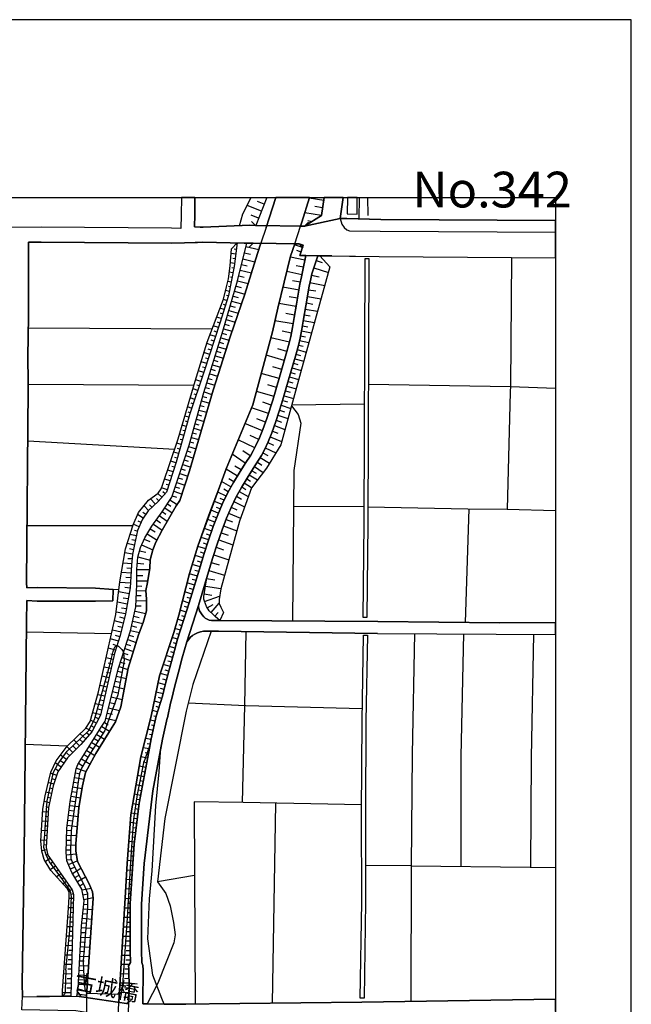
# Model space of a CAD drawing. Extents: x -10 to 410, y -24 to 273.
# Drawn here: x 329 to 410, y 143 to 273 of the extents above; entities that cross this region are included whole.
import ezdxf

# ---------------------------------------------------------------- set-up
doc = ezdxf.new("R2010")
doc.units = 0
for name, color, linetype in [('01_CYUKI_PNT', 2, 'Continuous'), ('05_DM_LINE', 7, 'Continuous'), ('06_HOUSE_POLY', 160, 'Continuous'), ('07_HODO_POLY', 1, 'Continuous'), ('08_ROAD_LINE', 3, 'Continuous'), ('09_ROAD_POLY', 5, 'Continuous'), ('12_KASEN_LINE', 4, 'Continuous'), ('13_KASEN_POLY', 253, 'Continuous'), ('印刷レイアウト', 1, 'Continuous'), ('印刷用フレーム', 1, 'Continuous'), ('背景', 3, 'Continuous')]:
    doc.layers.add(name, color=color, linetype=linetype)
doc.styles.add('STD', font='txt')

msp = doc.modelspace()

# ---------------------------------------------------------------- linework, layer by layer
at = {"layer": '05_DM_LINE', "color": 253}
for p, q in [((361.487668, 249.647122), (360.002832, 245.930036)), ((361.122833, 248.734688), (360.212638, 249.101935)), ((368.991775, 249.230782), (367.087671, 249.519826)), ((373.670215, 249.647122), (373.651956, 246.785453)), ((360.757652, 247.824494), (358.862161, 248.586377)), ((368.687229, 247.254159), (366.492014, 247.590228)), ((368.847426, 248.281658), (367.822165, 248.433931)), ((360.382482, 246.879332), (359.392361, 247.273796)), ((359.962524, 245.930036), (359.437147, 246.465232)), ((366.45274, 245.816692), (366.987074, 246.344137)), ((367.397385, 246.414417), (366.882688, 246.551187)), ((366.45274, 245.816692), (359.962524, 245.930036)), ((359.667624, 243.586338), (359.137424, 243.055104)), ((359.667624, 243.586338), (365.732026, 243.480745)), ((357.446916, 242.754175), (357.127555, 242.793277)), ((357.527186, 243.375326), (357.347352, 243.398752)), ((358.491813, 242.31682), (359.317258, 242.113559)), ((358.692318, 243.137097), (360.402119, 242.726959)), ((366.192291, 243.004289), (365.111909, 243.375326)), ((365.986963, 242.414488), (365.452973, 242.601902)), ((365.732026, 243.480745), (366.2419, 242.930047)), ((357.203003, 240.894857), (356.642486, 240.969099)), ((357.366989, 242.137158), (356.752729, 242.21519)), ((357.281896, 241.516007), (356.991819, 241.554937)), ((358.302333, 241.516007), (359.897068, 241.137047)), ((366.51234, 241.359772), (364.582742, 241.754236)), ((368.007511, 241.28932), (368.772323, 241.035417)), ((356.986995, 239.664441), (356.497792, 239.762109)), ((357.107229, 240.28163), (356.847469, 240.328483)), ((357.937153, 240.0043), (359.427501, 239.644804)), ((358.116987, 240.746373), (358.88731, 240.566711)), ((366.11202, 239.410537), (364.112142, 239.851854)), ((366.317003, 240.394973), (365.332739, 240.5941)), ((367.687118, 240.328483), (369.602246, 239.691829)), ((356.752729, 238.434025), (356.302455, 238.52377)), ((356.872618, 239.051042), (356.642486, 239.094105)), ((357.602289, 238.586298), (358.992041, 238.250401)), ((357.76731, 239.28548), (358.48699, 239.109781)), ((365.902214, 238.410598), (364.882465, 238.621438)), ((367.172765, 238.375286), (369.127512, 237.980823)), ((367.377748, 239.35576), (368.382682, 239.136997)), ((356.512606, 237.211361), (356.007555, 237.308857)), ((356.632495, 237.824588), (356.397195, 237.871441)), ((357.203003, 237.234787), (358.547624, 236.83619)), ((357.402129, 237.906581), (358.077713, 237.703493)), ((365.72238, 237.387061), (363.592622, 237.746384)), ((366.997754, 237.433914), (367.942055, 237.273717)), ((356.197035, 236.00041), (355.712655, 236.156645)), ((356.387549, 236.601923), (356.127789, 236.680127)), ((356.817152, 235.93013), (358.10734, 235.551169)), ((357.007666, 236.574535), (357.667746, 236.379198)), ((365.537722, 236.320631), (364.437359, 236.504255)), ((366.84238, 236.539395), (368.642442, 236.234676)), ((355.821864, 234.808923), (355.267204, 234.984795)), ((356.007555, 235.406647), (355.747795, 235.488641)), ((356.453006, 234.680077), (357.687383, 234.316791)), ((356.632495, 235.293304), (357.267426, 235.10968)), ((365.352376, 235.215272), (363.062077, 235.613698)), ((366.557471, 234.871452), (368.182178, 234.586198)), ((366.702854, 235.683978), (367.552414, 235.539456)), ((355.447038, 233.621399), (354.827954, 233.816736)), ((355.632384, 234.215161), (355.342651, 234.305078)), ((356.097472, 233.476877), (357.281896, 233.125305)), ((356.272138, 234.074601), (356.877786, 233.89494)), ((364.946889, 232.894828), (362.537733, 233.304967)), ((365.147049, 234.070639), (363.972271, 234.281651)), ((366.292887, 233.359744), (367.772211, 233.10584)), ((366.422423, 234.094066), (367.19688, 233.961258)), ((329.92267, 232.406658), (354.232297, 232.234748)), ((355.067044, 232.426123), (354.387326, 232.644887)), ((354.87274, 231.828399), (354.517206, 231.945704)), ((355.257558, 233.019885), (354.93234, 233.125305)), ((355.747795, 232.27385), (356.877786, 231.945704)), ((355.922461, 232.875363), (356.502615, 232.703453)), ((364.722268, 231.695591), (363.507528, 231.941743)), ((366.05242, 231.984806), (367.387394, 231.719189)), ((366.172654, 232.6566), (366.877865, 232.535505)), ((354.682227, 231.238599), (353.947043, 231.476999)), ((354.492057, 230.644836), (354.10724, 230.765932)), ((355.382614, 231.078402), (356.482289, 230.738715)), ((355.567272, 231.676126), (356.116764, 231.504215)), ((364.457685, 230.484812), (362.00271, 231.051185)), ((365.79266, 230.719078), (367.03186, 230.433997)), ((365.927363, 231.344019), (366.567117, 231.215172)), ((354.297754, 230.051074), (353.51744, 230.301188)), ((354.10724, 229.453522), (353.7176, 229.578407)), ((354.832777, 229.285574), (355.372624, 229.121415)), ((355.012267, 229.887088), (356.102295, 229.551191)), ((355.196924, 230.48085), (355.741938, 230.316691)), ((364.122822, 229.269899), (362.912904, 229.605796)), ((365.48708, 229.512089), (366.682183, 229.179982)), ((365.6521, 230.113603), (366.257747, 229.977005)), ((353.912937, 228.85976), (353.151915, 229.10574)), ((353.722423, 228.265998), (353.347252, 228.387093)), ((354.462774, 228.094088), (354.997797, 227.930101)), ((354.647087, 228.691812), (355.717478, 228.359705)), ((363.777279, 228.066699), (361.382593, 228.75434)), ((365.152216, 228.3051), (366.342497, 227.961279)), ((365.322059, 228.910575), (365.917716, 228.738665)), ((353.142269, 226.48075), (352.427412, 226.71915)), ((353.531909, 227.668274), (352.787769, 227.910464)), ((353.337606, 227.074512), (352.972426, 227.191817)), ((354.097249, 226.898812), (354.622971, 226.734653)), ((354.277083, 227.496364), (355.337484, 227.168218)), ((363.432425, 226.863672), (362.2418, 227.211282)), ((364.802539, 227.105862), (366.007633, 226.75429)), ((364.977205, 227.703414), (365.577686, 227.535465)), ((352.747805, 225.293397), (352.062231, 225.523874)), ((352.946932, 225.890949), (352.597255, 226.004293)), ((353.727246, 225.703536), (354.2478, 225.543339)), ((353.912937, 226.301088), (354.957834, 225.980866)), ((363.092394, 225.676147), (360.732159, 226.344151)), ((364.452862, 225.886987), (365.67277, 225.531626)), ((364.627528, 226.496425), (365.232142, 226.320725)), ((351.832788, 224.750278), (329.917847, 224.910475)), ((352.347485, 224.109663), (351.707731, 224.324637)), ((352.547645, 224.703425), (352.217605, 224.816768)), ((353.357243, 224.51205), (353.872629, 224.351853)), ((353.542589, 225.105812), (354.57784, 224.78559)), ((362.75753, 224.496375), (361.582753, 224.828482)), ((363.922662, 224.031631), (364.542779, 223.855759)), ((364.097328, 224.656571), (365.337562, 224.30121)), ((364.272339, 225.269971), (364.887288, 225.094099)), ((374.902181, 224.92615), (393.687253, 224.61368)), ((393.687253, 224.61368), (399.647268, 224.41197)), ((351.947165, 222.9261), (351.352197, 223.125399)), ((352.147325, 223.519862), (351.837611, 223.621493)), ((353.002743, 223.309022), (353.522263, 223.164328)), ((353.177409, 223.910536), (354.21266, 223.590142)), ((362.422667, 223.324525), (360.092405, 223.984778)), ((363.567128, 222.781578), (364.192068, 222.605878)), ((363.747651, 223.41048), (364.992019, 223.055119)), ((351.547534, 221.738576), (351.002865, 221.926161)), ((351.747694, 222.3363), (351.462785, 222.430006)), ((352.491835, 221.504309), (353.522263, 221.215093)), ((352.662712, 222.105823), (353.182232, 221.961301)), ((352.832899, 222.711298), (353.872629, 222.414331)), ((361.687139, 221.039393), (359.437147, 221.789391)), ((362.06231, 222.168351), (360.932319, 222.54335)), ((363.157161, 221.504309), (363.802428, 221.289335)), ((363.372824, 222.148714), (364.632696, 221.730824)), ((374.387484, 222.281523), (364.741905, 222.140963)), ((351.162717, 220.555013), (350.63734, 220.699535)), ((351.347374, 221.148775), (351.087614, 221.238692)), ((352.156972, 220.305071), (353.172586, 220.016028)), ((352.321992, 220.906585), (352.837722, 220.762063)), ((361.297499, 219.918359), (360.152005, 220.336249)), ((362.712744, 220.16055), (363.392461, 219.930073)), ((362.937364, 220.840267), (364.262348, 220.398778)), ((350.817174, 219.351986), (350.287663, 219.504259)), ((350.647331, 218.7503), (350.37758, 218.824542)), ((350.99184, 219.949537), (350.727257, 220.023779)), ((351.817285, 219.101872), (352.821875, 218.81679)), ((351.987128, 219.699596), (352.491835, 219.558864)), ((360.882709, 218.773726), (358.577941, 219.711309)), ((362.46263, 219.453444), (363.866851, 218.945637)), ((350.477143, 218.148786), (349.932473, 218.305021)), ((350.302477, 217.551062), (350.027214, 217.625304)), ((351.477254, 217.894883), (352.472542, 217.61359)), ((351.647097, 218.500358), (352.147325, 218.355836)), ((359.877775, 216.500308), (357.687383, 217.578451)), ((360.402119, 217.625304), (359.272127, 218.141035)), ((361.89729, 217.953449), (363.422434, 217.33626)), ((362.197013, 218.719122), (362.927374, 218.461256)), ((329.857213, 217.449604), (349.292719, 216.336321)), ((350.132633, 216.945586), (349.557303, 217.109745)), ((349.96279, 216.344073), (349.656866, 216.43399)), ((351.127577, 216.695645), (352.107018, 216.371461)), ((351.307411, 217.293369), (351.802471, 217.156599)), ((361.262359, 216.500308), (362.667613, 215.859692)), ((361.582753, 217.19949), (362.327927, 216.859804)), ((349.787779, 215.746349), (349.156982, 215.926183)), ((349.616903, 215.144835), (349.287896, 215.238542)), ((350.537777, 214.914358), (351.06212, 214.74641)), ((350.736903, 215.512082), (351.757685, 215.168262)), ((350.93224, 216.105844), (351.432468, 215.933934)), ((358.612047, 214.480793), (356.892255, 215.660566)), ((359.267304, 215.445592), (358.307501, 216.101883)), ((360.607102, 215.219077), (361.812196, 214.476831)), ((360.947133, 215.840228), (361.60239, 215.519834)), ((349.442236, 214.543321), (348.762519, 214.762085)), ((349.257579, 213.945597), (348.906868, 214.054979)), ((350.147103, 213.730796), (350.687294, 213.551134)), ((350.34244, 214.324558), (351.412831, 213.969024)), ((357.582652, 212.769786), (356.077835, 213.699618)), ((358.077713, 213.590236), (357.257435, 214.074616)), ((359.827821, 214.043266), (360.97745, 213.26209)), ((360.222285, 214.621525), (360.812429, 214.219138)), ((348.697062, 212.160521), (347.962568, 212.390998)), ((349.071889, 213.351835), (348.362199, 213.574561)), ((348.882408, 212.754283), (348.522051, 212.871417)), ((349.752639, 212.543271), (350.297654, 212.363609)), ((349.946943, 213.137033), (351.038005, 212.773748)), ((357.116876, 212.019789), (356.447149, 212.433889)), ((358.821853, 212.398749), (359.327938, 212.090241)), ((359.14707, 212.933945), (360.232275, 212.289368)), ((359.467464, 213.480854), (360.042795, 213.140995)), ((365.037839, 213.519784), (364.862139, 193.609715)), ((348.321891, 210.965245), (347.542611, 211.211225)), ((348.507582, 211.559007), (348.137579, 211.680103)), ((349.357142, 211.355747), (349.90698, 211.176085)), ((349.557303, 211.949509), (350.647331, 211.590186)), ((356.722412, 211.336282), (355.482178, 212.039426)), ((356.372735, 210.715131), (355.802572, 211.035525)), ((358.16763, 211.340244), (358.697141, 211.012099)), ((358.491813, 211.871478), (359.452995, 211.273754)), ((346.722333, 209.08629), (346.082579, 209.762046)), ((347.172607, 209.519855), (346.857037, 209.816823)), ((347.597388, 209.976847), (347.042727, 210.488616)), ((348.022168, 210.434012), (347.722445, 210.715131)), ((348.967502, 210.168395), (349.517339, 209.988561)), ((349.162839, 210.765946), (350.262514, 210.398872)), ((356.082658, 210.129293), (354.982294, 210.660527)), ((355.807395, 209.570671), (355.287874, 209.820612)), ((357.462763, 210.101904), (358.10734, 209.734657)), ((357.827943, 210.750271), (359.007544, 210.078478)), ((345.817307, 208.226911), (345.227162, 208.8441)), ((346.272059, 208.656687), (345.953044, 208.988622)), ((347.967391, 208.590196), (348.953033, 207.930116)), ((348.317068, 209.109717), (348.787668, 208.789323)), ((348.662956, 209.629237), (349.592442, 209.004297)), ((355.542811, 209.000335), (354.53202, 209.4339)), ((355.297521, 208.429999), (354.807284, 208.63705)), ((356.757552, 208.656687), (357.502726, 208.293229)), ((357.116876, 209.39876), (358.52213, 208.719043)), ((374.327884, 208.719043), (364.997876, 208.77382)), ((388.167866, 208.453426), (387.692098, 193.41834)), ((345.10245, 207.199584), (344.382425, 207.683964)), ((345.452816, 207.715142), (345.082812, 207.965256)), ((347.252534, 207.543232), (348.307422, 206.80891)), ((347.617025, 208.070676), (348.127588, 207.730817)), ((355.052574, 207.855874), (354.102417, 208.262051)), ((354.822097, 207.269864), (354.347363, 207.445736)), ((356.417866, 207.875339), (357.982284, 207.203545)), ((343.727167, 206.183969), (329.747659, 206.211358)), ((344.577762, 206.066664), (343.807438, 206.406523)), ((344.832699, 206.637), (344.446848, 206.804948)), ((346.05743, 205.793296), (346.68237, 205.406584)), ((346.462573, 206.414446), (347.617025, 205.609672)), ((346.867027, 206.996495), (347.417898, 206.605821)), ((354.187166, 205.504252), (353.217372, 205.840149)), ((354.607123, 206.684025), (353.656966, 207.035425)), ((354.39215, 206.101976), (353.91776, 206.273714)), ((355.757441, 206.183969), (357.497903, 205.539392)), ((356.077835, 207.055062), (356.907069, 206.746381)), ((344.212581, 204.879312), (343.372667, 205.058974)), ((344.342461, 205.488577), (343.952821, 205.574532)), ((345.647119, 205.140967), (346.957633, 204.316728)), ((353.78788, 204.324479), (352.792592, 204.664338)), ((353.987006, 204.914452), (353.497803, 205.08619)), ((355.432224, 205.281527), (356.342418, 204.965267)), ((343.946965, 203.656647), (342.987161, 203.844061)), ((344.077878, 204.265913), (343.627604, 204.363581)), ((344.907113, 203.691787), (346.412964, 203.019822)), ((345.241976, 204.441785), (345.977159, 204.113639)), ((353.38756, 203.140917), (352.357132, 203.480775)), ((353.58772, 203.730889), (353.082669, 203.898838)), ((354.782134, 203.363642), (355.752618, 203.043248)), ((355.112174, 204.336192), (356.991819, 203.695749)), ((343.702707, 202.430021), (342.677447, 202.637071)), ((343.821908, 203.043248), (343.30721, 203.144878)), ((344.427555, 202.094124), (346.037793, 201.676062)), ((344.637362, 202.894937), (345.446959, 202.691676)), ((353.007566, 201.949603), (351.982305, 202.262073)), ((353.192223, 202.543365), (352.682349, 202.715275)), ((354.446927, 202.371455), (356.447149, 201.703451)), ((343.60211, 201.18393), (342.452827, 201.273847)), ((343.557324, 200.55899), (342.953054, 200.601881)), ((343.647241, 201.80887), (343.102227, 201.851934)), ((344.342461, 201.25421), (345.182376, 201.179968)), ((352.642386, 200.754327), (351.616781, 201.066797)), ((352.821875, 201.351879), (352.312345, 201.504324)), ((354.127566, 201.344127), (355.152138, 201.035447)), ((343.517361, 199.933877), (342.241987, 200.019832)), ((343.477398, 199.301185), (342.807327, 199.344077)), ((344.281828, 200.414468), (345.977159, 200.441684)), ((344.281828, 199.637082), (345.062142, 199.641044)), ((352.282029, 199.555089), (351.247811, 199.863597)), ((352.462552, 200.156603), (351.947165, 200.308876)), ((353.81234, 200.305086), (355.892489, 199.676184)), ((343.43709, 198.62922), (342.031836, 198.719137)), ((343.382658, 197.930037), (342.672624, 198.055094)), ((344.281828, 198.914473), (345.722567, 198.926187)), ((344.281828, 198.262145), (344.937429, 198.230794)), ((351.922705, 198.359641), (350.93224, 198.656608)), ((352.102195, 198.953403), (351.597488, 199.109638)), ((353.342429, 198.219081), (355.402252, 197.886974)), ((353.507449, 199.25037), (354.592654, 199.074498)), ((341.91298, 197.734701), (341.132666, 197.76984)), ((343.257601, 197.219142), (341.87784, 197.465122)), ((344.227395, 196.988665), (344.872662, 196.965238)), ((344.252544, 197.637032), (345.486922, 197.586217)), ((351.562348, 197.160575), (350.612191, 197.445657)), ((351.382514, 196.566813), (350.917771, 196.699622)), ((351.741838, 197.762089), (351.257457, 197.906611)), ((353.177409, 197.199505), (354.197157, 197.035518)), ((353.247689, 196.168388), (355.227241, 196.910461)), ((343.017478, 195.855745), (341.707652, 196.090184)), ((343.137367, 196.531673), (342.462473, 196.648806)), ((344.172618, 195.62923), (344.861982, 195.601842)), ((344.202935, 196.320661), (345.542733, 196.266056)), ((351.203025, 195.965127), (350.302477, 196.254343)), ((351.012511, 195.371365), (350.57774, 195.512097)), ((353.597366, 195.336225), (354.37768, 195.793389)), ((354.10724, 194.711285), (355.177631, 195.945662)), ((342.78769, 194.559012), (341.542632, 194.781565)), ((342.637484, 193.945612), (342.047683, 194.094096)), ((342.902067, 195.199627), (342.262313, 195.31676)), ((343.887364, 194.230866), (344.571905, 194.078421)), ((344.042738, 194.918335), (345.457639, 194.601903)), ((350.817174, 194.773813), (349.986906, 195.03943)), ((350.627694, 194.180051), (350.227374, 194.308898)), ((354.57784, 194.266006), (355.047751, 194.711285)), ((342.486933, 193.340137), (341.316979, 193.62918)), ((342.33776, 192.734661), (341.762429, 192.875393)), ((343.60211, 192.949635), (344.222228, 192.808903)), ((343.737158, 193.570614), (345.062142, 193.273819)), ((350.43718, 193.586289), (349.656866, 193.83623)), ((350.2477, 192.988565), (349.867017, 193.10966)), ((340.932506, 191.894919), (329.667733, 192.113683)), ((342.18721, 192.125396), (341.047572, 192.410478)), ((342.027013, 191.52371), (341.477176, 191.69562)), ((343.27207, 191.746436), (343.832932, 191.566774)), ((343.462584, 192.340198), (344.622892, 192.078543)), ((350.05753, 192.394803), (349.312356, 192.636993)), ((349.867017, 191.801213), (349.502525, 191.914384)), ((358.702998, 192.219103), (358.507661, 182.414361)), ((341.837533, 190.926158), (340.792635, 191.262055)), ((341.647363, 190.328434), (341.151959, 190.488631)), ((342.887598, 190.555122), (343.452938, 190.371498)), ((343.08259, 191.148711), (344.202935, 190.785426)), ((349.337505, 190.000289), (348.542722, 190.226976)), ((349.672713, 191.203488), (348.942008, 191.441717)), ((349.502525, 190.601975), (349.122876, 190.711357)), ((341.462706, 189.734672), (340.517372, 190.035429)), ((341.287695, 189.13712), (340.827775, 189.238578)), ((342.507604, 189.375349), (342.50278, 189.37931)), ((342.50278, 189.363635), (343.07191, 189.180012)), ((342.692261, 189.961187), (343.827764, 189.59015)), ((349.002642, 188.7933), (348.147225, 189.023777)), ((349.167662, 189.398775), (348.757696, 189.515908)), ((341.147135, 188.523721), (340.227295, 188.734733)), ((341.012432, 187.914456), (340.552512, 188.019876)), ((341.922626, 187.58631), (343.102227, 187.199599)), ((342.112107, 188.180073), (342.692261, 187.988698)), ((342.307444, 188.769873), (343.452938, 188.398836)), ((348.677425, 187.590272), (347.752762, 187.836252)), ((348.837622, 188.195576), (348.392171, 188.308919)), ((340.597298, 186.090278), (339.687104, 186.293366)), ((340.872906, 187.305018), (339.957888, 187.516031)), ((340.737169, 186.695581), (340.277249, 186.801173)), ((341.587763, 186.324544), (342.872784, 186.004323)), ((341.74796, 186.96516), (342.3729, 186.808925)), ((348.357031, 186.379321), (347.362088, 186.644938)), ((348.517228, 186.984625), (348.038015, 187.109682)), ((340.322035, 184.871403), (339.412874, 185.074491)), ((340.462595, 185.48084), (340.007498, 185.578509)), ((341.252555, 184.988536), (342.607167, 184.64885)), ((341.422743, 185.664464), (342.082823, 185.500305)), ((348.038015, 185.16837), (347.077867, 185.426063)), ((348.197179, 185.773846), (347.696951, 185.910444)), ((340.047461, 183.648739), (339.122797, 183.859751)), ((340.182509, 184.262138), (339.732235, 184.359806)), ((341.077889, 184.289354), (341.777243, 184.113654)), ((347.747938, 183.953457), (346.821897, 184.176183)), ((347.892288, 184.566684), (347.422721, 184.676066)), ((339.772198, 182.430036), (338.777254, 182.656551)), ((339.906901, 183.039473), (339.427344, 183.148855)), ((340.712709, 182.836213), (341.452715, 182.6488)), ((340.897366, 183.574497), (342.332937, 183.215173)), ((347.387581, 182.761971), (346.58763, 183.015875)), ((347.577751, 183.355905), (347.147114, 183.496465)), ((358.507661, 182.414361), (358.207937, 169.578452)), ((339.497624, 181.211334), (338.427577, 181.449562)), ((339.632671, 181.820599), (339.116941, 181.933942)), ((340.361998, 181.430097), (341.047572, 181.261976)), ((340.531841, 182.113604), (341.97258, 181.754281)), ((347.002764, 181.570657), (346.342684, 181.785459)), ((346.821897, 180.976895), (346.512527, 181.039423)), ((347.197068, 182.164419), (346.832921, 182.281552)), ((338.937107, 180.094089), (338.157137, 180.496476)), ((338.652197, 179.539429), (338.257389, 179.738555)), ((339.222361, 180.648749), (338.777254, 180.879226)), ((339.987172, 180.195719), (340.491878, 179.875326)), ((340.196978, 180.773806), (341.502669, 180.449623)), ((346.687193, 180.359706), (346.052607, 180.500266)), ((346.55249, 179.750269), (346.227273, 179.82451)), ((337.552523, 178.035472), (336.787712, 178.703476)), ((338.36212, 178.984768), (337.522206, 179.414372)), ((337.962489, 178.504178), (337.602132, 178.824571)), ((338.987061, 178.60977), (340.012321, 177.965192)), ((339.321924, 179.137042), (339.832831, 178.81682)), ((339.657132, 179.664486), (340.667578, 179.031622)), ((346.42261, 179.141003), (345.741859, 179.289487)), ((346.287907, 178.531566), (345.937196, 178.605808)), ((335.072054, 177.054998), (329.517182, 177.273762)), ((336.717432, 177.105813), (335.932294, 177.886989)), ((337.137389, 177.566767), (336.737069, 177.918339)), ((338.322157, 177.551092), (339.357064, 176.898763)), ((338.65702, 178.078536), (339.167584, 177.75418)), ((346.156993, 177.918339), (345.422499, 178.058899)), ((346.042616, 177.305112), (345.651942, 177.379182)), ((334.991783, 175.3011), (334.177363, 175.871436)), ((335.397271, 175.769805), (335.027268, 176.141014)), ((335.837554, 176.215256), (335.037948, 177.012107)), ((336.277148, 176.660535), (335.877517, 177.054998)), ((337.307232, 175.941715), (337.857069, 175.594105)), ((337.652086, 176.488624), (338.712486, 175.824582)), ((337.986949, 177.019858), (338.507503, 176.695675)), ((345.922727, 176.691713), (345.112096, 176.85191)), ((345.807316, 176.074524), (345.377713, 176.156517)), ((334.276926, 174.273773), (333.477319, 174.828433)), ((334.63246, 174.789331), (334.21767, 175.078547)), ((336.572049, 174.78158), (337.162882, 174.406581)), ((336.946875, 175.37138), (338.087546, 174.648771)), ((345.69225, 175.461297), (344.797559, 175.625283)), ((345.582696, 174.85186), (345.13759, 174.930063)), ((333.687126, 173.183917), (332.862025, 173.46917)), ((333.917603, 173.765965), (333.562413, 174.012118)), ((336.172762, 173.531527), (336.807349, 173.410432)), ((336.307465, 174.160429), (337.578016, 173.699647)), ((345.472453, 174.234671), (344.582585, 174.394868)), ((345.357042, 173.621444), (344.917792, 173.699647)), ((333.281982, 172.004316), (332.571948, 172.250296)), ((333.482142, 172.594116), (333.102148, 172.726925)), ((335.937118, 172.301111), (336.537942, 172.183978)), ((336.052528, 172.914338), (337.287939, 172.680071)), ((345.022179, 171.773839), (344.162972, 171.930074)), ((345.247833, 173.004255), (344.372778, 173.16049)), ((345.132422, 172.391028), (344.702818, 172.46527)), ((332.997762, 170.789403), (332.257411, 170.945638)), ((333.127642, 171.39884), (332.767285, 171.476872)), ((335.707674, 171.070695), (336.312288, 170.961313)), ((335.822051, 171.683922), (337.017155, 171.461369)), ((344.797559, 170.543251), (343.946965, 170.699486)), ((344.907113, 171.16044), (344.482332, 171.234682)), ((332.741791, 169.566739), (332.022111, 169.715222)), ((332.872705, 170.176176), (332.497879, 170.254207)), ((335.472374, 169.828394), (336.097314, 169.715222)), ((335.592608, 170.453506), (336.822163, 170.226991)), ((344.582585, 169.308873), (343.727167, 169.414465)), ((344.687316, 169.930024), (344.262535, 170.004266)), ((362.612147, 169.50421), (362.182199, 143.012115)), ((332.571948, 168.328399), (331.837798, 168.375252)), ((332.611911, 168.953512), (332.267402, 169.023792)), ((335.307354, 168.574551), (335.942285, 168.49652)), ((335.387625, 169.203453), (336.637505, 169.05118)), ((344.432378, 168.070706), (343.517361, 168.183877)), ((344.507482, 168.691684), (344.067198, 168.746461)), ((332.497879, 167.078518), (331.752705, 167.125372)), ((332.537842, 167.703459), (332.167839, 167.730847)), ((335.142334, 167.269893), (335.802414, 167.183938)), ((335.227428, 167.929974), (336.517272, 167.765987)), ((344.281828, 166.828404), (343.407118, 166.933997)), ((344.357275, 167.449555), (343.902178, 167.504332)), ((332.422776, 165.836217), (331.672434, 165.879281)), ((332.462739, 166.461329), (332.087568, 166.480794)), ((334.991783, 165.926134), (335.672534, 165.906669)), ((335.05724, 166.601889), (336.397038, 166.429979)), ((344.127832, 165.590237), (343.317201, 165.691695)), ((344.207758, 166.211216), (343.781944, 166.262031)), ((332.347328, 164.586336), (331.587684, 164.629228)), ((332.387291, 165.211277), (332.007642, 165.234703)), ((334.957677, 164.629228), (335.597431, 164.609763)), ((334.972491, 165.269843), (336.292651, 165.230741)), ((343.977281, 164.351898), (343.222461, 164.441815)), ((344.052384, 164.969086), (343.662744, 165.01594)), ((332.362142, 163.344035), (331.717565, 163.199513)), ((332.312188, 163.965186), (331.972502, 163.98465)), ((334.917714, 163.344035), (335.571937, 163.328532)), ((334.937351, 164.000326), (336.196878, 163.965186)), ((334.946997, 162.679993), (336.277148, 162.820725)), ((343.877718, 163.105806), (343.132544, 163.156622)), ((343.922504, 163.726957), (343.547678, 163.754173)), ((332.497879, 162.73477), (332.191954, 162.664317)), ((332.817239, 162.203536), (332.202979, 161.77376)), ((333.172428, 161.695729), (332.842388, 161.465252)), ((335.0221, 162.004237), (335.692171, 162.078479)), ((335.232251, 161.414437), (336.402205, 161.898817)), ((343.787801, 161.855754), (343.042627, 161.910531)), ((343.832932, 162.480866), (343.457761, 162.504293)), ((333.532096, 161.179998), (332.827919, 160.691828)), ((333.892453, 160.668229), (333.562413, 160.441714)), ((335.48202, 160.820675), (336.072165, 161.066827)), ((335.757628, 160.219161), (336.887619, 160.90663)), ((343.697195, 160.609663), (342.962701, 160.66444)), ((343.741981, 161.234775), (343.36681, 161.261991)), ((380.567296, 161.203425), (380.526988, 143.27377)), ((334.25281, 160.160422), (333.66301, 159.746494)), ((334.607311, 159.644864), (334.34755, 159.465202)), ((334.967668, 159.137056), (334.517394, 158.820624)), ((336.092491, 159.664328), (336.642329, 160.000397)), ((336.417708, 159.129305), (337.487066, 159.781634)), ((336.741892, 158.594109), (337.262446, 158.914331)), ((343.607278, 159.363572), (342.892421, 159.414387)), ((343.652064, 159.984722), (343.287918, 160.0159)), ((351.912714, 159.953544), (346.997941, 159.094165)), ((351.912714, 159.953544), (352.012278, 142.871383)), ((335.328025, 158.621498), (335.137511, 158.48869)), ((335.682525, 158.109729), (335.267391, 157.820685)), ((337.031969, 158.051162), (338.227417, 158.269926)), ((343.517361, 158.113691), (342.822141, 158.164334)), ((343.562147, 158.738631), (343.207647, 158.76602)), ((335.887508, 156.898778), (335.302531, 156.914453)), ((335.877517, 157.519929), (335.597431, 157.445687)), ((337.152203, 157.406585), (337.797469, 157.523718)), ((337.262446, 156.789396), (338.487177, 157.015911)), ((343.427444, 156.871389), (342.747727, 156.918243)), ((343.472575, 157.496502), (343.127721, 157.519929)), ((335.857191, 155.648725), (335.22226, 155.6644)), ((335.842377, 155.023785), (335.512337, 155.035498)), ((335.872694, 156.273838), (335.567114, 156.285551)), ((337.196989, 155.551057), (338.392437, 155.433923)), ((337.257623, 156.168245), (337.8426, 156.113641)), ((343.382658, 155.621509), (342.667801, 155.621509)), ((343.387481, 154.996396), (343.007487, 154.996396)), ((343.382658, 156.246449), (343.042627, 156.246449)), ((335.827908, 154.398844), (335.132688, 154.418309)), ((335.807237, 153.773732), (335.44688, 153.785445)), ((337.077789, 154.304966), (338.307343, 154.18387)), ((337.137389, 154.926116), (337.742003, 154.871512)), ((343.392304, 154.371456), (342.58753, 154.371456)), ((343.392304, 153.746516), (342.972347, 153.746516)), ((335.792768, 153.148792), (335.042771, 153.168256)), ((335.776921, 152.523851), (335.387625, 152.535565)), ((336.927582, 152.418259), (337.557346, 152.387081)), ((336.962722, 153.043372), (338.227417, 152.976881)), ((337.012332, 153.680025), (337.64244, 153.621459)), ((343.397127, 153.121403), (342.507604, 153.113652)), ((343.397127, 152.496463), (342.932384, 152.496463)), ((335.762451, 151.898739), (334.952854, 151.918376)), ((335.747637, 151.273798), (335.328025, 151.289473)), ((336.862126, 151.168378), (337.482243, 151.137028)), ((336.892442, 151.793319), (338.147146, 151.726828)), ((343.40195, 151.871522), (342.427333, 151.863599)), ((343.40195, 151.24641), (342.897244, 151.24641)), ((335.732134, 150.648858), (334.861903, 150.676074)), ((335.712497, 150.023745), (335.267391, 150.039421)), ((336.792879, 149.918325), (337.40714, 149.887147)), ((336.828019, 150.543266), (338.062397, 150.476948)), ((343.407118, 150.621469), (342.35223, 150.613546)), ((343.412975, 149.996357), (342.862104, 149.996357)), ((335.696994, 149.406557), (334.772331, 149.426194)), ((335.682525, 148.781616), (335.202968, 148.789368)), ((336.722255, 148.668273), (337.332726, 148.641056)), ((336.757395, 149.293385), (337.982126, 149.230857)), ((343.417798, 149.371417), (342.272304, 149.359703)), ((343.422621, 148.746476), (342.827998, 148.738553)), ((335.667711, 148.156676), (334.682414, 148.180103)), ((335.652208, 147.531563), (335.142334, 147.539315)), ((336.651975, 147.426143), (337.257623, 147.391003)), ((336.687115, 148.051084), (337.9022, 147.980804)), ((343.267247, 148.160465), (342.196856, 148.183892)), ((343.207647, 147.558952), (342.68227, 147.539315)), ((335.637394, 146.906623), (334.592497, 146.93005)), ((335.617068, 146.28151), (335.082734, 146.289434)), ((336.582728, 146.17609), (337.18252, 146.144912)), ((336.616835, 146.801203), (337.817106, 146.734713)), ((343.232107, 146.934012), (342.11693, 146.89491)), ((343.252778, 146.308899), (342.662977, 146.285472)), ((335.602254, 145.65657), (334.497757, 145.679997)), ((335.587785, 145.03163), (335.0221, 145.043343)), ((336.507625, 144.929999), (337.097426, 144.836293)), ((336.547588, 145.55115), (337.73718, 145.48466)), ((343.27207, 145.683959), (342.037693, 145.679997)), ((343.267247, 145.058846), (342.632661, 145.070732)), ((332.587796, 143.953487), (335.562291, 143.996379)), ((335.571937, 144.406517), (334.4323, 144.433906)), ((336.412885, 144.308849), (337.647263, 144.113684)), ((336.977192, 143.910423), (336.532086, 144.512109)), ((342.902067, 143.000401), (336.977192, 143.910423)), ((337.662766, 144.379301), (341.947087, 144.250282)), ((343.252778, 144.430116), (341.96259, 144.484721)), ((343.222461, 143.785539), (342.572027, 143.816717)), ((342.902067, 143.000401), (343.507715, 143.44568))]:
    msp.add_line(p, q, dxfattribs=at)
for points in [[(360.002832, 245.930036), (359.962524, 245.930036), (359.207704, 245.945711), (357.83759, 245.890934), (358.307501, 247.476884), (359.39684, 249.647122)], [(361.37777, 245.664419), (361.792904, 246.906548), (362.653488, 249.647122)], [(367.125222, 249.647122), (366.107197, 246.359812), (365.93253, 245.824616), (366.45274, 245.816692)], [(365.93253, 245.824616), (366.107197, 246.359812), (367.125222, 249.647122)], [(366.45274, 245.816692), (368.687229, 247.234694), (369.05482, 249.647122)], [(371.157018, 246.859695), (372.042752, 246.836268), (376.542735, 246.695709), (399.647268, 246.570135)], [(351.917882, 245.750374), (352.656855, 245.719024), (353.062343, 245.703521), (359.207704, 245.945711), (359.962524, 245.930036)], [(335.562291, 143.996379), (334.437123, 143.980876), (334.4323, 144.726911), (335.22226, 155.62926), (335.317, 157.140968), (335.322168, 157.719055), (335.067231, 158.230824), (332.887519, 160.586236), (332.037958, 162.055052), (331.722388, 163.148698), (331.582861, 164.539483), (331.861914, 168.726997), (332.142345, 170.465219), (332.892342, 173.594055), (333.616846, 175.1254), (335.087557, 177.070673), (337.522206, 179.414372), (338.10236, 180.316815), (339.227184, 184.238539), (341.502669, 194.461343), (342.04286, 198.785455), (342.762541, 203.14884), (343.772298, 206.328491), (344.507482, 207.969046), (345.837633, 209.574632), (347.092681, 210.523756), (347.487145, 211.08634), (347.692128, 211.57451), (349.757463, 217.711259), (352.002631, 225.324575), (353.571872, 230.484812), (355.717478, 236.176109), (356.137435, 237.808912), (356.377558, 238.855877), (356.612169, 240.605813), (356.812329, 242.83634), (357.562326, 243.625439)], [(357.562326, 243.625439), (357.147192, 240.480756), (356.402018, 236.648777), (355.247911, 232.996459), (353.197046, 226.636985), (351.257457, 220.875407), (349.467386, 214.613601), (348.222328, 210.648813), (347.097504, 209.4339), (345.76253, 208.176096), (345.031825, 207.094164), (344.366922, 205.586245), (343.957644, 203.715214), (343.692027, 202.390919), (343.587641, 200.980842), (343.397127, 198.000317), (342.781833, 194.535585), (342.087646, 191.711296), (341.328003, 189.30903), (339.486944, 181.16827), (338.342483, 178.941705), (336.866949, 177.254297), (335.12752, 175.500399), (333.852146, 173.668297), (333.212736, 171.801055), (332.607088, 168.930085), (332.292551, 163.644792), (332.527162, 162.621426), (335.741781, 158.031525), (335.901978, 157.441725), (335.562291, 143.996379)], [(336.361898, 144.00034), (336.517272, 144.980815), (336.977192, 153.301065), (337.297586, 156.605773), (337.017155, 158.144869), (335.677357, 160.351969), (335.032091, 161.890894), (334.912891, 163.035527), (335.002808, 166.148859), (335.452737, 169.719184), (336.267502, 174.051047), (336.477308, 174.629306), (339.582718, 179.543391), (340.092592, 180.355744), (341.852346, 187.363585), (343.452938, 192.289383), (344.167795, 195.469033), (344.287684, 198.41838), (344.272182, 200.453398), (344.412741, 202.031596), (344.752772, 203.340215), (345.317079, 204.621446), (346.28205, 206.160543), (347.612202, 208.055001), (348.906868, 209.988561), (351.182354, 216.855842), (353.147092, 223.824581), (355.642375, 231.926067), (357.602289, 238.586298), (358.802561, 243.601841)], [(358.802561, 243.601841), (359.667624, 243.586338), (360.682205, 243.570662), (360.241922, 242.238616), (358.552447, 236.851865), (356.667635, 231.336267), (354.367, 224.125338), (351.257457, 213.449504), (349.97726, 209.543282), (349.482199, 208.855813), (347.617025, 205.605882), (346.81225, 204.031646), (346.412964, 203.016032), (346.042616, 201.699489), (345.99783, 200.586206), (345.687082, 198.711213), (345.482099, 197.629281), (345.53791, 196.480858), (345.56237, 194.965188), (345.112096, 193.398703), (344.507482, 191.762111), (343.137367, 187.387012), (342.142424, 182.234699), (341.437212, 180.265999), (340.562158, 178.863673), (338.842367, 176.070734), (337.51256, 173.57459), (337.071932, 171.805017), (336.622692, 168.94955), (336.192055, 164.125382), (336.227195, 163.199513), (336.417708, 161.789435), (337.982126, 158.859726), (338.4324, 157.781584), (338.492, 156.961306), (337.637272, 143.976914), (337.637272, 143.805004), (336.361898, 144.00034)], [(338.842367, 176.070734), (340.562158, 178.863673), (341.437212, 180.265999), (342.142424, 182.234699), (343.137367, 187.387012), (344.507482, 191.762111), (345.112096, 193.398703), (345.56237, 194.965188), (345.53791, 196.480858), (345.482099, 197.629281), (345.687082, 198.711213), (345.99783, 200.586206), (346.042616, 201.699489), (346.412964, 203.016032), (346.81225, 204.031646), (347.617025, 205.605882), (349.482199, 208.855813), (349.97726, 209.543282), (351.257457, 213.449504), (354.367, 224.125338), (356.667635, 231.336267), (358.552447, 236.851865), (360.241922, 242.238616), (360.682205, 243.570662)], [(358.802561, 243.601841), (358.482167, 243.605802), (352.982072, 243.703471), (351.991951, 243.676082)], [(343.182498, 142.9613), (342.902067, 143.000401), (341.901956, 143.156637), (341.932273, 143.984665), (342.75255, 156.976982), (343.01231, 161.523819), (343.482221, 167.980789), (344.797559, 175.636997), (346.18731, 181.019786), (347.262524, 186.344181), (349.152159, 192.078543), (349.817063, 194.398815), (351.252634, 199.879272), (352.361955, 203.488699), (355.217594, 211.305104), (356.092649, 213.734757), (359.612158, 222.203491), (362.222507, 231.863539), (362.912904, 235.000298), (364.607202, 241.855866), (365.152216, 243.488669), (365.732026, 243.480745), (366.292887, 243.301084)], [(365.152216, 243.488669), (364.607202, 241.855866), (362.912904, 235.000298), (362.222507, 231.863539), (359.612158, 222.203491), (356.092649, 213.734757), (355.217594, 211.305104), (352.361955, 203.488699), (351.252634, 199.879272), (349.817063, 194.398815), (349.152159, 192.078543), (347.262524, 186.344181), (346.18731, 181.019786), (344.797559, 175.636997), (343.482221, 167.980789), (343.01231, 161.523819), (342.75255, 156.976982), (341.932273, 143.984665), (341.901956, 143.156637)], [(366.292887, 243.301084), (365.827799, 241.953535), (366.632574, 241.941821), (366.192291, 239.781574), (366.05242, 239.136997), (365.85226, 238.144809), (365.401986, 235.516029), (365.087793, 233.734743), (364.866962, 232.430085), (364.632696, 231.262025), (364.427368, 230.359755), (364.037728, 228.961218), (363.137524, 225.844096), (362.277284, 222.82068), (361.47251, 220.406529), (360.941965, 218.929961), (360.492036, 217.816679), (360.032115, 216.805027), (359.682438, 216.101883), (359.342407, 215.551184), (358.597233, 214.461328), (357.817263, 213.15667), (357.047629, 211.906618), (356.307278, 210.60575), (355.602412, 209.144857), (354.972304, 207.664499), (354.387326, 206.086301), (353.732069, 204.164454), (353.142269, 202.398843), (352.552469, 200.449608), (351.217494, 196.019904), (349.667546, 191.183851), (349.067065, 189.043241), (348.562359, 187.160497), (348.031814, 185.148733), (347.672491, 183.656662), (346.832921, 181.039423), (346.182487, 178.035472), (345.847279, 176.301039), (344.607045, 169.50042), (343.946965, 164.094032), (343.382658, 156.250411), (343.412975, 149.926077), (343.422621, 148.434006), (343.182498, 148.011982), (343.202824, 147.65662), (343.242098, 146.539376), (343.267247, 145.953537), (343.27207, 145.363565), (343.267247, 144.793229), (343.23693, 144.10576), (343.192144, 143.144923), (343.187321, 143.043293), (343.182498, 142.9613)], [(355.262381, 193.676034), (354.692217, 194.144911), (354.387326, 194.465133), (353.827843, 194.949513), (353.487123, 195.52381), (353.227363, 196.219031), (353.127799, 196.484648), (353.122976, 196.863608), (353.522263, 199.336325), (353.747917, 200.090112), (354.332894, 202.019883), (354.917871, 203.766029), (355.567272, 205.668239), (356.132612, 207.203545), (356.742049, 208.629298), (357.417632, 210.023701), (358.122843, 211.269792), (358.88731, 212.504169), (359.652121, 213.785573), (360.387305, 214.863715), (360.776945, 215.488656), (361.162796, 216.269831), (361.63753, 217.320585), (362.111919, 218.484683), (362.656934, 219.996391), (363.472388, 222.449471), (364.337451, 225.500275), (365.242133, 228.62136), (365.63763, 230.055036), (365.857083, 231.00037), (366.09755, 232.203398), (366.321826, 233.519941), (366.632574, 235.301055), (367.078025, 237.918294), (367.272328, 238.863628), (367.412888, 239.523709), (368.212495, 241.906681)], [(368.212495, 241.906681), (368.477422, 241.918395), (369.81722, 240.469043), (365.917716, 226.426145), (363.307368, 216.906657), (361.41291, 213.824502), (359.422678, 211.234652), (357.842413, 206.804948), (355.392261, 197.844082), (355.147314, 196.465183), (355.177631, 195.941701), (355.372624, 195.445607), (355.732292, 194.750387), (355.262381, 193.676034)], [(368.477422, 241.918395), (376.307435, 241.801089), (393.837804, 241.699631)], [(393.837804, 241.699631), (393.692076, 224.730813), (393.652113, 223.875396), (393.252827, 208.414497)], [(364.722268, 222.066721), (365.597323, 220.933974), (365.962503, 219.789341), (365.037839, 213.519784)], [(374.827767, 208.715253), (388.032129, 208.46135), (393.252827, 208.414497), (399.647268, 208.209858)], [(354.127566, 192.265956), (351.702908, 185.219013), (350.792714, 181.699504), (347.997708, 167.461268), (346.997941, 159.094165)], [(380.997933, 191.933849), (380.692008, 176.004244), (380.567296, 161.203425), (374.512541, 161.261991)], [(387.491938, 191.898709), (387.127791, 175.7152), (387.107121, 161.140896)], [(396.732029, 191.855817), (396.422659, 175.54329), (396.347556, 161.055113)], [(334.902211, 147.430105), (335.406917, 152.680086), (335.647385, 157.14872), (335.552645, 157.648775), (335.432411, 157.980882), (334.512571, 159.386998), (332.717676, 161.762047), (332.277048, 162.676203), (331.991794, 163.664429), (332.137522, 166.016051), (332.417608, 169.836317), (333.267169, 173.625406), (333.832853, 174.691835), (335.047594, 176.379243), (337.897032, 179.086226), (338.672523, 180.594145), (339.412874, 183.219135), (340.642429, 187.644877), (341.137489, 189.574647), (341.277016, 189.949474), (341.397249, 190.215263), (341.557446, 190.328434), (341.652186, 190.351861)], [(341.652186, 190.351861), (341.662866, 190.351861), (341.722466, 190.351861), (341.85717, 190.265906), (342.307444, 189.820627), (342.45765, 189.55501), (342.50278, 189.37931)], [(342.507604, 189.375349), (342.527241, 189.250292), (342.567204, 188.945573), (342.58753, 188.496505), (342.547567, 188.125296), (341.777243, 183.824611), (340.052629, 179.109653), (338.116829, 176.086237), (336.962722, 174.148716), (336.687115, 173.453495), (336.582728, 172.621505), (335.597431, 165.910459), (335.492011, 163.262042), (335.571937, 162.191823), (335.807237, 161.519857), (337.276915, 158.738631), (337.762329, 157.601922), (337.762329, 155.668362), (337.177352, 148.664483)], [(351.072111, 182.78557), (358.68715, 182.410571), (374.08776, 182.039362)], [(337.637272, 143.805004), (337.637272, 143.976914), (338.492, 156.961306), (338.4324, 157.781584), (337.982126, 158.859726), (336.417708, 161.789435), (336.227195, 163.199513), (336.192055, 164.125382), (336.622692, 168.94955), (337.071932, 171.805017), (337.51256, 173.57459), (338.842367, 176.070734)], [(341.947087, 144.250282), (342.272304, 144.461294), (342.392193, 144.808904), (343.022301, 154.328392), (343.557324, 163.101845), (343.867038, 167.387027), (344.382425, 170.660556), (345.187199, 174.828433), (346.002653, 177.101851)], [(347.892288, 142.930122), (347.567071, 143.664444), (346.382647, 146.762101), (345.72739, 151.570593), (345.957867, 156.863638), (346.297553, 160.55902), (346.807427, 169.168313), (347.247711, 173.664335), (347.462684, 176.910476)], [(374.00749, 169.308873), (358.33265, 169.578452), (351.866895, 169.668369), (351.912714, 159.953544)], [(380.567296, 161.203425), (396.302425, 161.055113), (399.647268, 160.981561)], [(346.997941, 159.094165), (348.102439, 157.574533), (348.707742, 155.933979), (349.137345, 153.726879), (349.352319, 152.086324), (349.156982, 151.03936), (347.067187, 145.679997), (345.63265, 142.949586)], [(337.177352, 148.664483), (337.267269, 146.504236), (337.41782, 144.863681), (337.662766, 144.379301)], [(334.902211, 147.430105), (334.812294, 144.766013), (334.812294, 144.605816), (334.787834, 144.430116), (334.747871, 144.293346), (334.65692, 144.191715)], [(334.65692, 144.191715), (334.437123, 143.980876), (332.587796, 143.953487), (331.057484, 143.941774)], [(345.63265, 142.949586), (349.837733, 142.914446), (350.736903, 142.92616)], [(347.892288, 142.930122), (349.837733, 142.914446), (350.736903, 142.92616)]]:
    msp.add_lwpolyline(points, dxfattribs=at)
at = {"layer": '06_HOUSE_POLY', "color": 255}
msp.add_lwpolyline([(373.392196, 247.441744), (373.421134, 249.647122), (372.130946, 249.647122), (372.102352, 247.457419)], close=True, dxfattribs=at)
at = {"layer": '07_HODO_POLY', "color": 253}
msp.add_lwpolyline([(372.042752, 246.836268), (371.157018, 246.859695), (371.382671, 246.11366), (371.712712, 245.676133), (372.062389, 245.371414), (372.406898, 245.199504), (376.472456, 245.195714), (399.647268, 245.06325), (399.647268, 246.563417), (376.542735, 246.695709)], close=True, dxfattribs=at)
at = {"layer": '08_ROAD_LINE', "color": 253}
for p, q in [((371.582487, 249.647122), (371.157018, 246.859695)), ((371.157018, 246.859695), (372.042752, 246.836268)), ((359.962524, 245.930036), (366.45274, 245.816692)), ((365.732026, 243.480745), (359.667624, 243.586338)), ((368.477422, 241.918395), (368.212495, 241.906681)), ((370.042529, 241.894968), (368.477422, 241.918395)), ((341.132666, 197.76984), (341.092703, 196.269846)), ((376.112099, 191.965199), (399.647268, 191.837731)), ((336.977192, 143.910423), (342.902067, 143.000401)), ((374.03195, 143.176101), (399.647268, 143.56712)), ((342.902067, 143.000401), (343.182498, 142.9613))]:
    msp.add_line(p, q, dxfattribs=at)
for points in [[(350.183621, 249.647122), (350.157094, 247.336324), (350.111963, 245.535573), (348.852436, 245.578464), (331.622824, 245.699559), (326.941973, 245.648744), (319.24184, 245.762088), (301.442065, 245.863718), (301.462736, 248.73865), (301.47376, 249.647122)], [(351.955778, 249.647122), (351.937174, 247.316687), (351.917882, 245.750374), (352.656855, 245.719024)], [(366.45274, 245.816692), (368.687229, 247.234694), (369.054476, 249.647122)], [(372.042752, 246.836268), (376.542735, 246.695709), (399.647268, 246.563417)], [(352.656855, 245.719024), (353.062343, 245.703521), (359.207704, 245.945711), (359.962524, 245.930036)], [(352.307522, 243.684006), (348.872762, 243.578414), (331.632471, 243.699509), (329.937139, 243.715184), (329.942307, 233.855838), (329.862036, 228.578468), (329.912679, 225.215194), (329.92267, 224.328426), (329.672556, 198.640933), (329.72251, 198.000317), (331.192187, 198.043381), (338.812394, 197.930037), (341.132666, 197.76984)], [(359.667624, 243.586338), (358.482167, 243.605802), (352.977249, 243.703471), (352.307522, 243.684006)], [(366.632574, 241.941821), (365.827799, 241.953535), (366.292887, 243.301084), (365.732026, 243.480745)], [(343.182498, 142.9613), (343.187321, 143.043293), (343.192144, 143.144923), (343.23693, 144.10576), (343.267247, 144.793229), (343.27207, 145.363565), (343.267247, 145.953537), (343.242098, 146.539376), (343.202824, 147.65662), (343.182498, 148.011982), (343.422621, 148.434006), (343.412975, 149.926077), (343.382658, 156.250411), (343.946965, 164.094032), (344.607045, 169.50042), (345.847279, 176.301039), (346.182487, 178.035472), (346.832921, 181.039423), (347.672491, 183.656662), (348.031814, 185.148733), (348.562359, 187.160497), (349.067065, 189.043241), (349.667546, 191.183851), (351.217494, 196.019904), (352.552469, 200.449608), (353.142269, 202.398843), (353.732069, 204.164454), (354.387326, 206.086301), (354.972304, 207.664499), (355.602412, 209.144857), (356.307278, 210.60575), (357.047629, 211.906618), (357.817263, 213.15667), (358.597233, 214.461328), (359.342407, 215.551184), (359.682438, 216.101883), (360.032115, 216.805027), (360.492036, 217.816679), (360.941965, 218.929961), (361.47251, 220.406529), (362.277284, 222.82068), (363.137524, 225.844096), (364.037728, 228.961218), (364.427368, 230.359755), (364.632696, 231.262025), (364.866962, 232.430085), (365.087793, 233.734743), (365.401986, 235.516029), (365.85226, 238.144809), (366.05242, 239.136997), (366.192291, 239.781574), (366.632574, 241.941821)], [(368.212495, 241.906681), (367.412888, 239.523709), (367.272328, 238.863628), (367.078025, 237.918294), (366.632574, 235.301055), (366.321826, 233.519941), (366.09755, 232.203398), (365.857083, 231.00037), (365.63763, 230.055036), (365.242133, 228.62136), (364.337451, 225.500275), (363.472388, 222.449471), (362.656934, 219.996391), (362.111919, 218.484683), (361.63753, 217.320585), (361.162796, 216.269831), (360.776945, 215.488656), (360.387305, 214.863715), (359.652121, 213.785573), (358.88731, 212.504169), (358.122843, 211.269792), (357.417632, 210.023701), (356.742049, 208.629298), (356.132612, 207.203545), (355.567272, 205.668239), (354.917871, 203.766029), (354.332894, 202.019883), (353.747917, 200.090112), (352.417765, 195.660409)], [(370.042529, 241.894968), (376.307435, 241.801089), (399.647268, 241.668108)], [(341.092703, 196.269846), (338.792757, 196.230744), (331.097447, 196.250381), (329.736979, 196.320661), (329.682547, 193.430054), (329.366976, 162.859654), (329.112039, 145.629182), (329.152002, 143.914385)], [(352.417765, 195.660409), (352.417765, 195.52381), (352.472542, 195.24648), (352.577962, 194.945723), (352.727135, 194.683896), (352.922472, 194.410528), (353.122976, 194.180051), (353.332783, 193.996427), (353.597366, 193.855868), (353.842657, 193.738562), (354.172697, 193.691709), (354.502737, 193.676034), (355.102184, 193.676034), (376.127601, 193.539435)], [(376.127601, 193.539435), (392.257539, 193.371487), (399.647268, 193.400081)], [(376.112099, 191.965199), (355.097361, 192.273707), (353.111952, 192.254243), (352.697163, 192.183963), (352.307522, 192.043403), (351.932351, 191.851855), (351.637451, 191.668232), (351.347374, 191.410539), (351.112074, 191.125285), (350.87264, 190.844165)], [(350.87264, 190.844165), (350.27216, 188.715096), (349.772276, 186.840275), (349.242076, 184.844187), (348.887576, 183.363657), (348.737025, 182.726831), (348.317068, 180.816698), (348.302599, 180.746418), (347.667668, 177.984657), (346.382647, 171.12151), (345.262302, 161.515895), (344.877829, 156.160494), (344.912969, 149.934001), (344.922616, 148.449509), (345.072133, 148.035409), (345.092459, 147.879173), (345.10245, 147.629232), (345.092459, 142.945624), (345.627827, 142.949586), (349.837733, 142.914446), (374.03195, 143.176101)], [(329.152002, 143.914385), (336.361898, 144.00034), (336.977192, 143.910423)]]:
    msp.add_lwpolyline(points, dxfattribs=at)
at = {"layer": '09_ROAD_POLY', "color": 7}
for points in [[(329.087579, 142.179952), (329.152002, 143.922309), (329.112039, 145.629182), (329.366976, 162.859654), (329.682547, 193.430054), (329.736979, 196.320661), (331.097447, 196.250381), (338.792757, 196.230744), (341.092703, 196.269846), (341.132666, 197.76984), (338.812394, 197.930037), (331.192187, 198.043381), (329.72251, 198.000317), (329.672556, 198.640933), (329.92267, 224.328426), (329.912679, 225.215194), (329.862036, 228.578468), (329.942307, 233.855838), (329.937139, 243.715184), (331.632471, 243.699509), (348.872762, 243.578414), (352.307522, 243.684006), (352.977249, 243.703471), (358.482167, 243.605802), (359.667624, 243.586338), (365.732026, 243.480745), (366.292887, 243.301084), (365.827799, 241.953535), (366.632574, 241.941821), (368.212495, 241.906681), (368.477422, 241.918395), (370.042529, 241.894968), (376.307435, 241.801089), (399.647268, 241.668108), (399.647268, 246.563417), (376.542735, 246.695709), (372.042752, 246.836268), (371.158051, 246.859695), (366.45274, 245.816692), (359.962524, 245.930036), (359.207704, 245.945711), (353.062343, 245.703521), (352.656855, 245.719024), (351.917882, 245.750374), (351.937174, 247.316687), (351.955778, 249.647122), (350.183621, 249.647122), (350.157094, 247.336324), (350.111963, 245.535573), (348.852436, 245.578464), (331.622824, 245.699559), (326.941973, 245.648744)], [(399.647268, 141.961016), (399.647268, 143.56712), (374.03195, 143.176101), (349.837733, 142.914446), (345.627827, 142.949586), (345.092459, 142.945624), (345.10245, 147.629232), (345.092459, 147.879173), (345.072133, 148.035409), (344.922616, 148.449509), (344.912969, 149.934001), (344.877829, 156.160494), (345.262302, 161.515895), (346.382647, 171.12151), (347.667668, 177.984657), (348.302599, 180.746418), (348.317068, 180.816698), (348.737025, 182.726831), (348.887576, 183.363657), (349.242076, 184.844187), (349.772276, 186.840275), (350.27216, 188.715096), (350.87264, 190.844165), (352.417765, 195.660409), (353.747917, 200.090112), (354.332894, 202.019883), (354.917871, 203.766029), (355.567272, 205.668239), (356.132612, 207.203545), (356.742049, 208.629298), (357.417632, 210.023701), (358.122843, 211.269792), (358.88731, 212.504169), (359.652121, 213.785573), (360.387305, 214.863715), (360.776945, 215.488656), (361.162796, 216.269831), (361.63753, 217.320585), (362.111919, 218.484683), (362.656934, 219.996391), (363.472388, 222.449471), (364.337451, 225.500275), (365.242133, 228.62136), (365.63763, 230.055036), (365.857083, 231.00037), (366.09755, 232.203398), (366.321826, 233.519941), (366.632574, 235.301055), (367.078025, 237.918294), (367.272328, 238.863628), (367.412888, 239.523709), (368.212495, 241.906681), (366.632574, 241.941821), (366.192291, 239.781574), (366.05242, 239.136997), (365.85226, 238.144809), (365.401986, 235.516029), (365.087793, 233.734743), (364.866962, 232.430085), (364.632696, 231.262025), (364.427368, 230.359755), (364.037728, 228.961218), (363.137524, 225.844096), (362.277284, 222.82068), (361.47251, 220.406529), (360.941965, 218.929961), (360.492036, 217.816679), (360.032115, 216.805027), (359.682438, 216.101883), (359.342407, 215.551184), (358.597233, 214.461328), (357.817263, 213.15667), (357.047629, 211.906618), (356.307278, 210.60575), (355.602412, 209.144857), (354.972304, 207.664499), (354.387326, 206.086301), (353.732069, 204.164454), (353.142269, 202.398843), (352.552469, 200.449608), (351.217494, 196.019904), (349.667546, 191.183851), (349.067065, 189.043241), (348.562359, 187.160497), (348.031814, 185.148733), (347.672491, 183.656662), (346.832921, 181.039423), (346.182487, 178.035472), (345.847279, 176.301039), (344.607045, 169.50042), (343.946965, 164.094032), (343.382658, 156.250411), (343.412975, 149.926077), (343.422621, 148.434006), (343.182498, 148.011982), (343.202824, 147.65662), (343.242098, 146.539376), (343.267247, 145.953537), (343.27207, 145.363565), (343.267247, 144.793229), (343.23693, 144.10576), (343.192144, 143.144923), (343.187321, 143.043293), (343.182498, 142.9613), (343.077767, 140.887008)]]:
    msp.add_lwpolyline(points, dxfattribs=at)
for points in [[(366.45274, 245.816692), (371.158051, 246.859695), (371.583176, 249.647122), (369.054476, 249.647122), (368.687229, 247.234694)], [(371.157018, 246.859695), (371.158051, 246.859695), (371.158051, 246.859695)], [(376.127601, 193.539435), (355.102184, 193.676034), (354.502737, 193.676034), (354.172697, 193.691709), (353.842657, 193.738562), (353.597366, 193.855868), (353.332783, 193.996427), (353.122976, 194.180051), (352.922472, 194.410528), (352.727135, 194.683896), (352.577962, 194.945723), (352.472542, 195.24648), (352.417765, 195.52381), (352.417765, 195.660409), (350.87264, 190.844165), (351.112074, 191.125285), (351.347374, 191.410539), (351.637451, 191.668232), (351.932351, 191.851855), (352.307522, 192.043403), (352.697163, 192.183963), (353.111952, 192.254243), (355.097361, 192.273707), (376.112099, 191.965199), (399.647268, 191.837731), (399.647268, 193.400081), (392.257539, 193.371487)], [(329.152002, 143.922309), (329.152002, 143.914385), (336.361898, 144.00034), (336.977192, 143.910423), (342.902067, 143.000401), (343.182498, 142.9613), (343.077767, 140.887008), (343.031947, 140.89097), (342.77701, 140.933861), (336.767386, 141.961361), (336.232018, 142.051105), (329.087579, 142.179952), (329.152002, 143.922309)]]:
    msp.add_lwpolyline(points, close=True, dxfattribs=at)
at = {"layer": '12_KASEN_LINE', "color": 7}
msp.add_line((374.779536, 249.647122), (374.802618, 247.262082), dxfattribs=at)
at = {"layer": '13_KASEN_POLY', "color": 7}
msp.add_lwpolyline([(341.827886, 141.101982), (341.901956, 143.156637), (341.932273, 143.984665), (342.75255, 156.976982), (343.01231, 161.523819), (343.482221, 167.980789), (344.797559, 175.636997), (346.18731, 181.019786), (347.262524, 186.344181), (349.152159, 192.078543), (349.817063, 194.398815), (351.252634, 199.879272), (352.361955, 203.488699), (353.81234, 207.590257), (355.217594, 211.305104), (356.092649, 213.734757), (359.612158, 222.203491), (362.222507, 231.863539), (362.912904, 235.000298), (364.607202, 241.855866), (365.152216, 243.488669), (365.93253, 245.824616), (366.107197, 246.359812), (367.125222, 249.647122), (362.653488, 249.647122), (361.792904, 246.906548), (361.37777, 245.664419), (360.682205, 243.570662), (360.241922, 242.238616), (358.552447, 236.851865), (356.667635, 231.336267), (354.367, 224.125338), (351.257457, 213.449504), (349.97726, 209.543282), (349.482199, 208.855813), (347.617025, 205.605882), (346.81225, 204.031646), (346.412964, 203.016032), (346.042616, 201.699489), (345.99783, 200.586206), (345.687082, 198.711213), (345.482099, 197.629281), (345.53791, 196.480858), (345.56237, 194.965188), (345.112096, 193.398703), (344.507482, 191.762111), (343.137367, 187.387012), (342.142424, 182.234699), (341.437212, 180.265999), (340.562158, 178.863673), (338.842367, 176.070734), (337.51256, 173.57459), (337.071932, 171.805017), (336.622692, 168.94955), (336.192055, 164.125382), (336.227195, 163.199513), (336.417708, 161.789435), (337.982126, 158.859726), (338.4324, 157.781584), (338.492, 156.961306), (337.637272, 143.976914), (337.637272, 143.805004), (337.64244, 141.808915)], dxfattribs=at)
for points in [[(374.817087, 206.535541), (374.707878, 194.058956), (374.20765, 194.066707), (374.317204, 206.535541), (374.477401, 241.554937), (374.977284, 241.558899), (374.817087, 206.535541)], [(374.512541, 156.426111), (374.317204, 143.715259), (373.816976, 143.726972), (374.012313, 156.430073), (374.00749, 168.230903), (374.057444, 180.379171), (374.262427, 191.750397), (374.76231, 191.738684), (374.557327, 180.375381), (374.507373, 168.230903), (374.512541, 156.426111)]]:
    msp.add_lwpolyline(points, close=True, dxfattribs=at)
at = {"layer": '印刷レイアウト', "color": 7}
for points in [[(-10.309448, -23.852808), (409.661817, -23.852808), (409.632878, 273.147152), (-10.338387, 273.147152)], [(399.647269, -0.352433), (-0.353122, -0.352433), (-0.353122, 249.647122), (399.647269, 249.647122)]]:
    msp.add_lwpolyline(points, close=True, dxfattribs=at)
at = {"layer": '印刷用フレーム', "color": 7}
msp.add_lwpolyline([(399.647268, -0.352778), (-0.352778, -0.352778), (-0.352778, 249.647122), (399.647268, 249.647122)], close=True, dxfattribs=at)
msp.add_lwpolyline([(399.647268, -0.352778), (-0.352778, -0.352778), (-0.352778, 249.647122), (399.647268, 249.647122)], close=True, dxfattribs=at)
at = {"layer": '背景', "color": 7}
msp.add_lwpolyline([(399.647268, -0.352778), (-0.352778, -0.352778), (-0.352778, 249.647122), (399.647268, 249.647122)], close=True, dxfattribs=at)

# ---------------------------------------------------------------- texts
at = {"layer": '01_CYUKI_PNT', "color": 7, "insert": (336.268193, 146.99899), "char_height": 2.099868, "attachment_point": 1, "rotation": 348.94277909, "style": 'STD'}
msp.add_mtext('\\fMS Gothic|b0|i0|c128;\\H2.0999;\\C7;古城橋', dxfattribs=at)
at = {"layer": '印刷レイアウト', "color": 7, "insert": (380.712363, 253.036989), "char_height": 4.724702, "attachment_point": 1, "style": 'STD'}
msp.add_mtext('\\fMS PGothic|b0|i0|c128;\\H4.7247;\\C7;No.342', dxfattribs=at)

doc.saveas('drawing.dxf')
